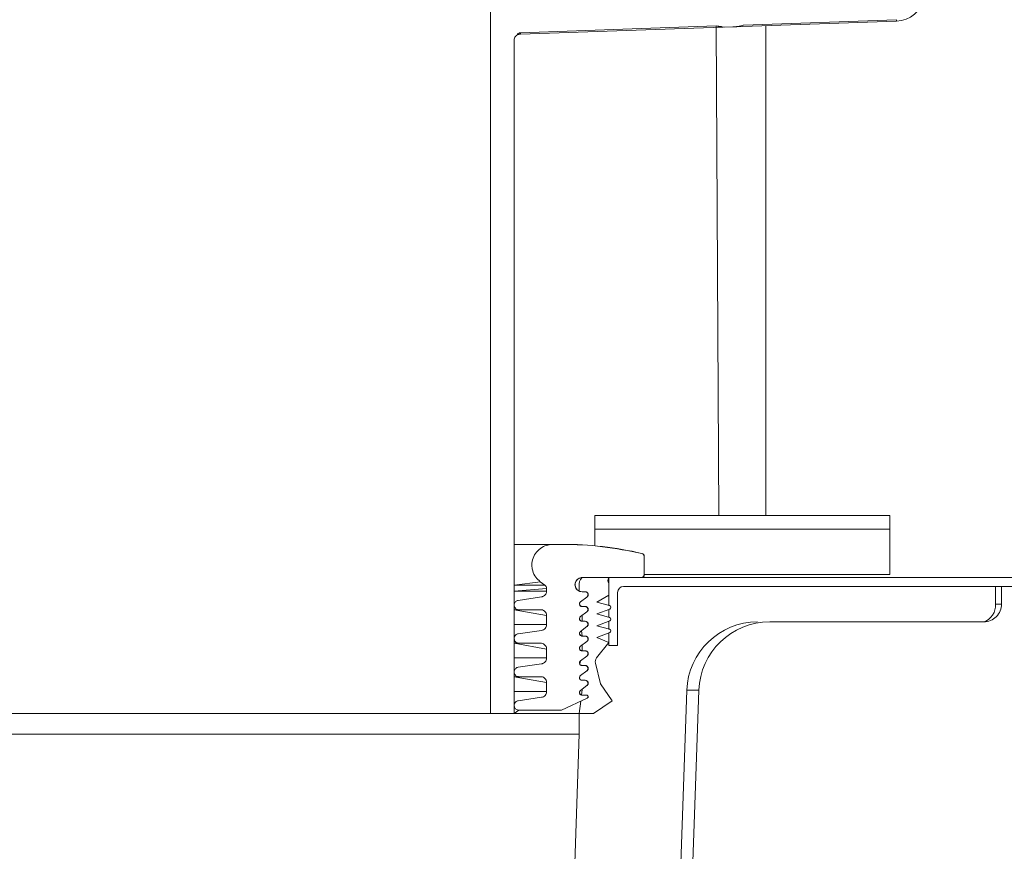
# Model space of a CAD drawing. Units: millimetres. Extents: x 5 to 1897, y 8 to 1661.
# Drawn here: x 1379 to 1546, y 288 to 429 of the extents above; entities that cross this region are included whole.
import ezdxf

# ---------------------------------------------------------------- set-up
doc = ezdxf.new("R2010")
doc.units = ezdxf.units.MM
doc.header["$LTSCALE"] = 22.5
doc.styles.add('SLDTEXTSTYLE0', font='TXT', dxfattribs={"width": 0.605})
doc.dimstyles.new('SLDDIMSTYLE1', dxfattribs={"dimtxt": 34.672302, "dimasz": 28.125, "dimexe": 0, "dimexo": 0.0625, "dimgap": 8.668076, "dimtad": 1, "dimrnd": 1e-09, "dimzin": 12, "dimdsep": 46, "dimtxsty": 'SLDTEXTSTYLE0', "dimsah": 1, "dimcen": 0.09, "dimadec": 0, "dimazin": 3, "dimtfac": 1, "dimtofl": 0, "dimtmove": 0, "dimatfit": 3, "dimfxl": 0, "dimfrac": 2, "dimtolj": 1, "dimtzin": 12, "dimarcsym": 0})

# ---------------------------------------------------------------- blocks, each defined once
blk = doc.blocks.new('_D_1')
at = {"color": 7, "linetype": 'Continuous', "lineweight": 18}
for p, q in [((1713.32, 333.28), (1808.36, 333.28)), ((1785.86, 333.28), (1785.86, 237.28)), ((1712.96, 237.28), (1808.36, 237.28))]:
    blk.add_line(p, q, dxfattribs=at)
for points in [[(1785.86, 333.28), (1780.23, 305.16), (1791.48, 305.16)], [(1785.86, 237.28), (1791.48, 265.41), (1780.23, 265.41)]]:
    blk.add_solid(points, dxfattribs=at)
at = {"color": 7, "linetype": 'Continuous', "lineweight": 18, "insert": (1739.81, 258.82), "char_height": 35.719, "attachment_point": 1, "rotation": 90, "style": 'SLDTEXTSTYLE0'}
blk.add_mtext('96', dxfattribs=at)
blk = doc.blocks.new('_D_2')
at = {"color": 7, "linetype": 'Continuous', "lineweight": 18}
for p, q in [((1285.07, 558.37), (1285.07, 654.9)), ((1474.07, 556.76), (1474.07, 654.9)), ((1474.07, 632.4), (1285.07, 632.4))]:
    blk.add_line(p, q, dxfattribs=at)
for points in [[(1285.07, 632.4), (1313.2, 626.77), (1313.2, 638.02)], [(1474.07, 632.4), (1445.95, 638.02), (1445.95, 626.77)]]:
    blk.add_solid(points, dxfattribs=at)
at = {"color": 7, "linetype": 'Continuous', "lineweight": 18, "char_height": 35.719, "attachment_point": 1, "style": 'SLDTEXTSTYLE0'}
for s, insert in [('%%c', (1314.59, 678.44)), ('189', (1365.18, 678.44))]:
    blk.add_mtext(s, dxfattribs=dict(at, insert=insert))
blk = doc.blocks.new('_D_3')
at = {"color": 7, "linetype": 'Continuous', "lineweight": 18}
for p, q in [((1214.57, 558.43), (1214.57, 743.99)), ((1544.57, 556.76), (1544.57, 743.99)), ((1214.57, 721.49), (1544.57, 721.49))]:
    blk.add_line(p, q, dxfattribs=at)
for points in [[(1214.57, 721.49), (1242.7, 715.86), (1242.7, 727.11)], [(1544.57, 721.49), (1516.45, 727.11), (1516.45, 715.86)]]:
    blk.add_solid(points, dxfattribs=at)
at = {"color": 7, "linetype": 'Continuous', "lineweight": 18, "char_height": 35.719, "attachment_point": 1, "style": 'SLDTEXTSTYLE0'}
for s, insert in [('%%c', (1314.59, 767.53)), ('330', (1365.18, 767.53))]:
    blk.add_mtext(s, dxfattribs=dict(at, insert=insert))
blk = doc.blocks.new('_D_8')
at = {"color": 7, "linetype": 'Continuous', "lineweight": 18}
for p, q in [((1785.86, 450.62), (1785.86, 634.8)), ((1713.02, 450.62), (1808.36, 450.62)), ((1785.86, 450.62), (1785.86, 334.78)), ((1712.62, 334.78), (1808.36, 334.78))]:
    blk.add_line(p, q, dxfattribs=at)
for points in [[(1785.86, 450.62), (1780.23, 422.49), (1791.48, 422.49)], [(1785.86, 334.78), (1791.48, 362.91), (1780.23, 362.91)]]:
    blk.add_solid(points, dxfattribs=at)
at = {"color": 7, "linetype": 'Continuous', "lineweight": 18, "insert": (1739.81, 462.82), "char_height": 35.719, "attachment_point": 1, "rotation": 90, "style": 'SLDTEXTSTYLE0'}
blk.add_mtext('25...105', dxfattribs=at)

msp = doc.modelspace()

# ---------------------------------------------------------------- linework, layer by layer
at = {"color": 7, "linetype": 'Continuous', "lineweight": 18}
for p, q in [((1459.0426932, 430.8168752), (1459.0426932, 311.7825639)), ((1527.8162366, 429.0440941), (1498.4228653, 428.017655)), ((1527.8076703, 429.2894011), (1501.8763889, 428.3838608)), ((1527.8076703, 429.2894011), (1527.8162366, 429.0440941)), ((1464.1291327, 426.8200915), (1464.0236795, 426.816409)), ((1464.1205664, 427.0653984), (1464.0475927, 427.0612786)), ((1497.2543665, 428.2224562), (1464.1205664, 427.0653984)), ((1464.1205664, 427.0653984), (1464.1291327, 426.8200915)), ((1498.3801536, 428.0161635), (1464.1291327, 426.8200915)), ((1497.2543665, 428.2224562), (1497.6815221, 345.2825639)), ((1498.2610765, 428.0668321), (1498.4228653, 428.017655)), ((1498.2610765, 428.0668321), (1498.5873084, 428.0240795)), ((1498.5523366, 428.0234704), (1498.5593527, 428.0234704)), ((1498.5873084, 428.0240795), (1500.5876312, 428.0939211)), ((1498.5873084, 428.0240795), (1498.5969192, 428.0240795)), ((1498.5969192, 428.0240795), (1500.5970871, 428.0939211)), ((1500.5970902, 428.0937509), (1498.5969192, 428.0240795)), ((1500.5876312, 428.0939211), (1500.5970871, 428.0939211)), ((1500.9159167, 428.1615746), (1501.8763889, 428.3838608)), ((1505.6815221, 345.2825639), (1505.6815221, 428.2711329)), ((1463.0440947, 311.7825639), (1463.0440947, 425.8165007)), ((1463.0719401, 329.9522444), (1463.0719401, 425.8174847)), ((1476.6815221, 345.2825639), (1476.6815221, 342.9825639)), ((1476.6815221, 345.2825639), (1526.6815221, 345.2825639)), ((1526.6815221, 342.9825639), (1526.6815221, 345.2825639)), ((1476.6815221, 342.9825639), (1476.6815221, 340.1595782)), ((1476.6815221, 342.9825639), (1526.6815221, 342.9825639)), ((1526.6815221, 335.2825639), (1526.6815221, 342.9825639)), ((1471.1639582, 340.41145), (1463.0719401, 340.41145)), ((1471.1896022, 340.41145), (1471.1639582, 340.41145)), ((1485.0531741, 335.2825639), (1485.0531741, 338.3862088)), ((1485.0753165, 335.2825639), (1485.0753165, 338.3862088)), ((1485.0753165, 335.2825639), (1526.6815221, 335.2825639)), ((1467.462871, 334.0778253), (1468.26613, 333.4818689)), ((1474.5507132, 334.7825639), (1484.5530682, 334.7825639)), ((1479.0719401, 334.7825639), (1479.0719401, 331.7825639)), ((1479.0719401, 333.7825639), (1479.0719401, 330.0659417)), ((1627.0719401, 334.7825639), (1484.5753165, 334.7825639)), ((1468.5490447, 332.9197571), (1468.5490447, 332.5097108)), ((1474.0719401, 332.4932466), (1474.0719401, 333.2825639)), ((1475.0565017, 332.3825639), (1474.5507132, 332.3825639)), ((1479.0719401, 331.7825639), (1477.0719401, 330.6326972)), ((1480.5719401, 323.2825639), (1480.5719401, 332.2825639)), ((1481.5719401, 333.2825639), (1545.5579353, 333.2825639)), ((1544.5719401, 333.2825639), (1481.5719401, 333.2825639)), ((1544.5719401, 330.2825639), (1544.5719401, 333.2825639)), ((1545.5579353, 330.2825639), (1545.5579353, 333.2825639)), ((1545.5579353, 333.2825639), (1679.5719401, 333.2825639)), ((1467.6965986, 331.5206949), (1463.729284, 330.9279637)), ((1474.2853237, 330.6755227), (1475.3574865, 331.4832462)), ((1474.3099962, 330.6755227), (1475.3818816, 331.4832462)), ((1477.0719401, 330.6326972), (1479.2040909, 330.0284931)), ((1463.0719401, 324.2792847), (1463.0719401, 329.9522444)), ((1463.0719401, 329.336751), (1463.8475708, 329.336751)), ((1463.8475708, 329.336751), (1467.5487444, 329.336751)), ((1474.2853237, 328.1755227), (1475.3574865, 328.9832462)), ((1474.3099962, 328.1755227), (1475.3818816, 328.9832462)), ((1475.0565017, 329.8825639), (1474.5507132, 329.8825639)), ((1479.2296682, 329.4597305), (1477.0719401, 328.6326972)), ((1477.0719401, 328.6326972), (1479.2040909, 328.0284931)), ((1479.0719401, 330.0659417), (1479.2040909, 330.0284931)), ((1479.2296682, 329.4597305), (1479.0719401, 329.399275)), ((1479.0719401, 329.399275), (1479.0719401, 328.0659417)), ((1468.5490447, 328.336751), (1468.5490447, 326.836751)), ((1475.0565017, 327.3825639), (1474.5507132, 327.3825639)), ((1474.5753165, 327.3825639), (1474.5719401, 328.3729116)), ((1479.2296682, 327.4597305), (1477.0719401, 326.6326972)), ((1479.0719401, 328.0659417), (1479.2040909, 328.0284931)), ((1479.2296682, 327.4597305), (1479.0719401, 327.399275)), ((1479.0719401, 327.399275), (1479.0719401, 326.0659417)), ((1506.3196556, 327.2825639), (1542.5576775, 327.2825639)), ((1467.6965986, 325.8477352), (1463.729284, 325.255004)), ((1474.2853237, 325.6755227), (1475.3574865, 326.4832462)), ((1474.3099962, 325.6755227), (1475.3818816, 326.4832462)), ((1474.5507132, 324.8825639), (1474.4754707, 325.8002166)), ((1477.0719401, 326.6326972), (1479.2040909, 326.0284931)), ((1479.2296682, 325.4597305), (1477.0719401, 324.6326972)), ((1479.0719401, 326.0659417), (1479.2040909, 326.0284931)), ((1479.2296682, 325.4597305), (1479.0719401, 325.399275)), ((1479.0719401, 325.399275), (1479.0719401, 323.2825639)), ((1463.0719401, 318.6063249), (1463.0719401, 324.2792847)), ((1463.0719401, 323.6637913), (1463.8475708, 323.6637913)), ((1463.8475708, 323.6637913), (1467.5487444, 323.6637913)), ((1474.2853237, 323.1755227), (1475.3574865, 323.9832462)), ((1474.3099962, 323.1755227), (1475.3818816, 323.9832462)), ((1475.0565017, 324.8825639), (1474.5507132, 324.8825639)), ((1479.0719401, 323.7825639), (1476.9957836, 321.1683657)), ((1477.0719401, 324.6326972), (1479.0719401, 323.7825639)), ((1479.0719401, 323.7825639), (1479.0719401, 323.2825639)), ((1468.5490447, 322.6637913), (1468.5490447, 321.1637913)), ((1475.0565017, 322.3825639), (1474.5507132, 322.3825639)), ((1474.5753165, 322.3825639), (1474.5719401, 323.3729116)), ((1479.0719401, 323.2825639), (1480.5719401, 323.2825639)), ((1467.6965986, 320.1747754), (1463.729284, 319.5820443)), ((1474.1540894, 320.1933104), (1474.2853237, 320.6755227)), ((1474.2853237, 320.6755227), (1475.3574865, 321.4832462)), ((1474.3099962, 320.6755227), (1475.3818816, 321.4832462)), ((1476.8085731, 320.3045294), (1477.6866977, 316.7825639)), ((1463.0719401, 312.9333652), (1463.0719401, 318.6063249)), ((1474.2853237, 318.1755227), (1475.3574865, 318.9832462)), ((1474.3099962, 318.1755227), (1475.3818816, 318.9832462)), ((1475.0565017, 319.8825639), (1474.5507132, 319.8825639)), ((1463.0719401, 317.9908316), (1463.8475708, 317.9908316)), ((1463.8475708, 317.9908316), (1467.5487444, 317.9908316)), ((1468.5490447, 316.9908316), (1468.5490447, 315.4908316)), ((1475.0565017, 317.3825639), (1474.5507132, 317.3825639)), ((1477.6866977, 316.7825639), (1479.6207573, 313.8825639)), ((1474.2853237, 315.6755227), (1475.3574865, 316.4832462)), ((1474.3099962, 315.6755227), (1475.3818816, 316.4832462)), ((1474.4613145, 314.8975586), (1474.5719401, 315.7825639)), ((1490.6504058, 269.1657801), (1492.275464, 315.7013579)), ((1467.6965986, 314.5018157), (1463.729284, 313.9090845)), ((1471.0497667, 312.3178718), (1475.4062687, 314.3487978)), ((1471.0753165, 312.3178718), (1475.4306513, 314.3487978)), ((1474.0719401, 311.7825639), (1474.3284752, 313.8348446)), ((1475.2879053, 314.8825639), (1474.5507132, 314.8825639)), ((1475.2879053, 314.8825639), (1475.3123181, 314.8825639)), ((1479.6207573, 313.8825639), (1476.4719401, 311.7825639)), ((1459.0426932, 311.7825639), (1300.1011871, 311.7825639)), ((1459.0426932, 311.7825639), (1463.0440947, 311.7825639)), ((1463.0440947, 311.7825639), (1463.0719401, 311.7825639)), ((1474.0719401, 311.7825639), (1463.0440947, 311.7825639)), ((1463.0719401, 311.7825639), (1463.0719401, 312.9333652)), ((1463.0719401, 311.7825639), (1463.8475708, 312.3178718)), ((1463.8475708, 312.3178718), (1471.0497667, 312.3178718)), ((1471.0753165, 312.3178718), (1471.0497667, 312.3178718)), ((1476.4719401, 311.7825639), (1474.0719401, 311.7825639)), ((1474.0719401, 308.2825639), (1474.0719401, 311.7825639)), ((1474.0719401, 308.2825639), (1285.3130658, 308.2825639)), ((1472.7179151, 269.5083612), (1474.0719401, 308.2825639))]:
    msp.add_line(p, q, dxfattribs=at)
at = {"color": 8, "linetype": 'Continuous', "lineweight": 18}
for p, q in [((1463.0719401, 425.8174847), (1463.0440947, 425.8165007)), ((1463.0719401, 340.41145), (1469.4753165, 340.3869552)), ((1484.6655771, 338.8733916), (1484.6878015, 338.8733916)), ((1485.0753165, 338.3862088), (1485.0531741, 338.3862088)), ((1463.0719401, 333.4818689), (1467.4894692, 334.0778253)), ((1463.0719401, 333.4818689), (1468.292486, 333.4818689)), ((1463.0719401, 332.5097108), (1468.5490447, 332.9197571)), ((1463.0719401, 332.5097108), (1468.5490447, 332.5097108)), ((1474.0719401, 333.2825639), (1474.0719401, 333.2825639)), ((1474.3099962, 330.6755227), (1474.2853237, 330.6755227)), ((1475.3818816, 331.4832462), (1475.3574865, 331.4832462)), ((1545.5579353, 330.2825639), (1544.5719401, 330.2825639)), ((1463.0719401, 329.336751), (1468.5490447, 328.336751)), ((1475.3818816, 328.9832462), (1475.3574865, 328.9832462)), ((1463.0719401, 326.836751), (1468.5490447, 326.836751)), ((1474.3099962, 328.1755227), (1474.2853237, 328.1755227)), ((1474.3099962, 325.6755227), (1474.2853237, 325.6755227)), ((1475.3818816, 326.4832462), (1475.3574865, 326.4832462)), ((1463.0719401, 323.6637913), (1468.5490447, 322.6637913)), ((1475.3818816, 323.9832462), (1475.3574865, 323.9832462)), ((1474.3099962, 323.1755227), (1474.2853237, 323.1755227)), ((1463.0719401, 321.1637913), (1468.5490447, 321.1637913)), ((1474.3099962, 320.6755227), (1474.2853237, 320.6755227)), ((1475.3818816, 321.4832462), (1475.3574865, 321.4832462)), ((1475.3818816, 318.9832462), (1475.3574865, 318.9832462)), ((1463.0719401, 317.9908316), (1468.5490447, 316.9908316)), ((1474.3099962, 318.1755227), (1474.2853237, 318.1755227)), ((1463.0719401, 315.4908316), (1468.5490447, 315.4908316)), ((1474.3099962, 315.6755227), (1474.2853237, 315.6755227)), ((1475.3818816, 316.4832462), (1475.3574865, 316.4832462)), ((1494.325049, 315.7013579), (1492.275464, 315.7013579)), ((1475.4306513, 314.3487978), (1475.4062687, 314.3487978))]:
    msp.add_line(p, q, dxfattribs=at)
at = {"color": 7, "linetype": 'Continuous', "lineweight": 18, "flags": 128}
msp.add_lwpolyline([(1492.9222544, 275.5377531), (1493.5894776, 294.6410902), (1494.325049, 315.7013579)], dxfattribs=at)
at = {"color": 7, "linetype": 'Continuous', "lineweight": 18}
for centre, radius, start, end in [((1527.6417391, 434.0410483), 5, 272, 347.489219015), ((1463.352914, 427.0055162), 0.6969131, 344.255398487, 4.58933663), ((1500.6014709, 428.0939166), 0.0043838, 179.941617494, 182.165632952), ((1471.1896022, 280.41145), 60, 76.998886644, 90), ((1484.5753165, 338.3862088), 0.5, 0, 76.998886644), ((1484.5753165, 335.2825639), 0.5, 270, 0), ((1474.5753165, 333.5825639), 1.2, 90, 245.198217877), ((1475.5318335, 333.6271093), 1.5, 129.61888739, 193.279229064), ((1479.9379655, 334.2825639), 1, 150, 210), ((1475.0818277, 331.8832058), 0.5, 306.877618813, 92.903377373), ((1481.5719401, 332.2825639), 1, 90, 180), ((1474.5744647, 330.3227905), 0.4408668, 126.861513, 266.911723628), ((1542.5578118, 330.2826874), 3.0001235, 269.997435309, 359.99764166), ((1541.5764808, 330.1175689), 3, 289.090763887, 3.152764261), ((1475.080974, 329.3825639), 0.5, 307, 90), ((1479.1222983, 329.7398585), 0.3, 290.971274093, 74.178449826), ((1474.5753165, 327.8234308), 0.4408668, 127, 270), ((1475.0818277, 326.8832058), 0.5, 306.877618813, 92.903377373), ((1479.1222983, 327.7398585), 0.3, 290.971274093, 74.178449826), ((1504.2681539, 315.2825639), 12, 90, 178), ((1506.3188728, 315.2813897), 12.0011743, 89.996263113, 177.994586264), ((1474.5753165, 325.3234308), 0.4408668, 127, 270), ((1479.1222983, 325.7398585), 0.3, 290.971274093, 74.178449826), ((1475.080974, 324.3825639), 0.5, 307, 90), ((1474.5753165, 322.8234308), 0.4408668, 127, 270), ((1475.0818277, 321.8832058), 0.5, 306.877618813, 92.903377373), ((1474.5744647, 320.3227905), 0.4408668, 126.861513, 266.911723628), ((1477.7788688, 320.5464513), 1, 141.543930968, 194), ((1475.0818277, 319.3832058), 0.5, 306.877618813, 92.903377373), ((1474.5744647, 317.8227905), 0.4408668, 126.861513, 266.911723628), ((1475.0818277, 316.8832058), 0.5, 306.877618813, 92.903377373), ((1474.5753165, 315.3234308), 0.4408668, 127, 255.013815264), ((1475.3123181, 314.6025639), 0.28, 295, 90)]:
    msp.add_arc(centre, radius, start, end, dxfattribs=at)
for points, knots in [([(1464.0475927, 427.0612786), (1463.9876125, 427.0469704), (1463.8262267, 427.0084721), (1463.5710828, 426.7911782), (1463.3970968, 426.5943514), (1463.2911076, 426.4744481)], [0, 0, 0, 0, 0.1877605603, 0.5051984086, 1, 1, 1, 1]), ([(1464.0236795, 426.816409), (1464.0024071, 426.8152379), (1463.8955101, 426.8093531), (1463.6985975, 426.7612299), (1463.4653786, 426.6425491), (1463.3539791, 426.5350936), (1463.2911076, 426.4744481)], [0, 0, 0, 0, 0.0597567291, 0.3002859552, 0.605096585, 1, 1, 1, 1]), ([(1497.2543665, 428.2224562), (1497.5426048, 428.201865), (1497.8838273, 428.1774887), (1498.2103715, 428.0817052), (1498.2610765, 428.0668321)], [0, 0, 0, 0, 0.844722509, 1, 1, 1, 1]), ([(1500.5876312, 428.0939211), (1500.6893298, 428.1053837), (1500.8015182, 428.1180286), (1500.9061348, 428.1578511), (1500.9159167, 428.1615746)], [0, 0, 0, 0, 0.9064973546, 1, 1, 1, 1]), ([(1500.5970871, 428.0939211), (1500.597731, 428.093944), (1500.5998911, 428.0940207), (1500.6030476, 428.0941458), (1500.6258875, 428.0951354), (1500.6471102, 428.096858), (1500.6969253, 428.102122), (1500.7671961, 428.1141435), (1500.8443487, 428.1341783), (1500.8981512, 428.1547739), (1500.9159167, 428.1615746)], [0, 0, 0, 0, 0.0027412856, 0.009196103, 0.0144083842, 0.1286309826, 0.249090825, 0.4647883843, 0.8232738658, 1, 1, 1, 1]), ([(1501.8763889, 428.3838608), (1501.8610502, 428.37654), (1501.6256064, 428.2641679), (1501.3002667, 428.1732675), (1500.9428344, 428.1199077), (1500.796904, 428.1053875), (1500.6980725, 428.0983283), (1500.6406084, 428.0953808), (1500.6044409, 428.0940099), (1500.5983709, 428.0937961), (1500.5970902, 428.0937509)], [0, 0, 0, 0, 0.0384010972, 0.5894447901, 0.7620667076, 0.8663373449, 0.9253442403, 0.9875768351, 0.9973789869, 1, 1, 1, 1]), ([(1463.0440947, 425.8165007), (1463.0550991, 425.9288088), (1463.0771078, 426.1534244), (1463.1999976, 426.3670689), (1463.2817245, 426.4633894), (1463.2911076, 426.4744481)], [0, 0, 0, 0, 0.4695506281, 0.9390985212, 1, 1, 1, 1]), ([(1469.4493093, 340.3869552), (1469.1424781, 340.3542869), (1468.4437399, 340.2798922), (1467.4478407, 339.767008), (1466.6116979, 338.9140166), (1466.1069313, 337.8270122), (1466.004724, 336.78162), (1466.1884606, 335.7661111), (1466.620907, 334.830148), (1467.1890924, 334.3224556), (1467.462871, 334.0778253)], [0, 0, 0, 0, 0.1067311122, 0.2430558406, 0.3793618298, 0.5156303758, 0.6518595192, 0.7370652716, 0.8733055926, 1, 1, 1, 1]), ([(1484.6655771, 338.8733916), (1482.4576609, 339.3072571), (1478.0133199, 340.1805901), (1472.8918896, 340.452002), (1470.0323252, 340.3979712), (1469.4493093, 340.3869552)], [0, 0, 0, 0, 0.44007980806, 0.88584192088, 1, 1, 1, 1]), ([(1484.6655771, 338.8733916), (1484.6660215, 338.8732886), (1484.7210039, 338.8605443), (1484.8271697, 338.8159846), (1484.9530329, 338.7011752), (1485.0372706, 338.552029), (1485.0479181, 338.4410111), (1485.0531741, 338.3862088)], [0, 0, 0, 0, 0.00204606, 0.2531527993, 0.5042368693, 0.7552740005, 1, 1, 1, 1]), ([(1485.0531741, 335.2825639), (1485.0496993, 335.2382326), (1485.0418285, 335.1378195), (1484.9721185, 334.9931918), (1484.8535362, 334.8714705), (1484.7067504, 334.7957482), (1484.6018399, 334.786748), (1484.5530682, 334.7825639)], [0, 0, 0, 0, 0.1696337632, 0.3842309934, 0.5988498922, 0.8135098784, 1, 1, 1, 1]), ([(1468.26613, 333.4818689), (1468.2823828, 333.4691053), (1468.3603037, 333.4079128), (1468.47208, 333.2654555), (1468.5410525, 333.0770093), (1468.5470415, 332.9591729), (1468.5490447, 332.9197571)], [0, 0, 0, 0, 0.0952921381, 0.4568594375, 0.8183218462, 1, 1, 1, 1]), ([(1474.5507132, 332.3825639), (1474.4190927, 332.395136), (1474.152527, 332.4205975), (1473.8391292, 332.5981939), (1473.5847626, 332.8444103), (1473.404106, 333.1562277), (1473.3276685, 333.5594069), (1473.3888887, 333.9653095), (1473.5811111, 334.3285617), (1473.8824634, 334.6056193), (1474.2237559, 334.7593033), (1474.4545298, 334.7757212), (1474.5507132, 334.7825639)], [0, 0, 0, 0, 0.10473911974, 0.21212386298, 0.27936692731, 0.38668580841, 0.49400530963, 0.60131154639, 0.70861616384, 0.81593716141, 0.92328508635, 1, 1, 1, 1]), ([(1468.5490447, 332.5097108), (1468.5438931, 332.4336758), (1468.5311489, 332.2455801), (1468.4083655, 331.9632525), (1468.1804627, 331.7106061), (1467.9256591, 331.5678455), (1467.7561937, 331.5329622), (1467.6965986, 331.5206949)], [0, 0, 0, 0, 0.1607233105, 0.397598104, 0.6345017931, 0.8714671092, 1, 1, 1, 1]), ([(1475.0565017, 332.3825639), (1475.0646698, 332.3824365), (1475.1288152, 332.3814355), (1475.2487206, 332.3543817), (1475.3940653, 332.2644017), (1475.5014915, 332.1310676), (1475.5586702, 331.9698385), (1475.5592863, 331.7986591), (1475.5030805, 331.6374002), (1475.4234967, 331.5357823), (1475.3685981, 331.4920897), (1475.3574865, 331.4832462)], [0, 0, 0, 0, 0.0197272554, 0.1549213411, 0.2901124038, 0.4252799928, 0.5604140235, 0.695519034, 0.8306121076, 0.96571546, 1, 1, 1, 1]), ([(1463.729284, 330.9279637), (1463.6611363, 330.9123548), (1463.505184, 330.8766345), (1463.2933698, 330.7339007), (1463.12644, 330.5178968), (1463.0409475, 330.2575757), (1463.0459012, 330.0178145), (1463.1143836, 329.791528), (1463.2432774, 329.588954), (1463.4584771, 329.4208792), (1463.6727358, 329.3451969), (1463.8049562, 329.3388096), (1463.8475708, 329.336751)], [0, 0, 0, 0, 0.0874674403, 0.2001644954, 0.3128355847, 0.4254699112, 0.538073003, 0.6084942388, 0.7211283493, 0.8337613736, 0.9464212768, 1, 1, 1, 1]), ([(1474.5507132, 329.8825639), (1474.5132112, 329.8853889), (1474.4262261, 329.8919414), (1474.2996564, 329.951232), (1474.2039738, 330.0419543), (1474.1374513, 330.1541949), (1474.1031813, 330.2818607), (1474.1146948, 330.4322497), (1474.1751786, 330.5702882), (1474.2445982, 330.6447183), (1474.2846343, 330.6750012), (1474.2853237, 330.6755227)], [0, 0, 0, 0, 0.102439102, 0.237604785, 0.3727544482, 0.457359736, 0.5924261336, 0.727492837, 0.8625551611, 0.997633274, 1, 1, 1, 1]), ([(1467.5487444, 329.336751), (1467.5897921, 329.3352012), (1467.7428396, 329.3294227), (1468.0020241, 329.2489525), (1468.2788452, 329.0483481), (1468.4725313, 328.7665894), (1468.5436682, 328.5138745), (1468.548055, 328.3693564), (1468.5490447, 328.336751)], [0, 0, 0, 0, 0.0787034042, 0.2934482871, 0.5081774863, 0.7228563079, 0.9374722883, 1, 1, 1, 1]), ([(1475.0565017, 329.8825639), (1475.0646698, 329.8824365), (1475.1288152, 329.8814355), (1475.2487206, 329.8543817), (1475.3940653, 329.7644017), (1475.5014915, 329.6310676), (1475.5586702, 329.4698385), (1475.5592863, 329.2986591), (1475.5030805, 329.1374002), (1475.4234967, 329.0357823), (1475.3685981, 328.9920897), (1475.3574865, 328.9832462)], [0, 0, 0, 0, 0.01972725542, 0.15492134108, 0.29011240381, 0.42527999284, 0.56041402348, 0.695519034, 0.83061210759, 0.96571545998, 1, 1, 1, 1]), ([(1468.5490447, 326.836751), (1468.5438931, 326.7607161), (1468.5311489, 326.5726204), (1468.4083655, 326.2902928), (1468.1804627, 326.0376464), (1467.9256591, 325.8948858), (1467.7561937, 325.8600024), (1467.6965986, 325.8477352)], [0, 0, 0, 0, 0.1607233105, 0.397598104, 0.6345017931, 0.8714671092, 1, 1, 1, 1]), ([(1474.5507132, 327.3825639), (1474.5132112, 327.3853889), (1474.4262261, 327.3919414), (1474.2996564, 327.451232), (1474.2039738, 327.5419543), (1474.1374513, 327.6541949), (1474.1031813, 327.7818607), (1474.1146948, 327.9322497), (1474.1751786, 328.0702882), (1474.2445982, 328.1447183), (1474.2846343, 328.1750012), (1474.2853237, 328.1755227)], [0, 0, 0, 0, 0.10243910198, 0.23760478496, 0.37275444822, 0.45735973597, 0.5924261336, 0.72749283704, 0.86255516108, 0.99763327398, 1, 1, 1, 1]), ([(1475.0565017, 327.3825639), (1475.0646698, 327.3824365), (1475.1288152, 327.3814355), (1475.2487206, 327.3543817), (1475.3940653, 327.2644017), (1475.5014915, 327.1310676), (1475.5586702, 326.9698385), (1475.5592863, 326.7986591), (1475.5030805, 326.6374002), (1475.4234967, 326.5357823), (1475.3685981, 326.4920897), (1475.3574865, 326.4832462)], [0, 0, 0, 0, 0.0197272554, 0.1549213411, 0.2901124038, 0.4252799928, 0.5604140235, 0.695519034, 0.8306121076, 0.96571546, 1, 1, 1, 1]), ([(1463.729284, 325.255004), (1463.6611363, 325.239395), (1463.505184, 325.2036748), (1463.2933698, 325.0609409), (1463.12644, 324.844937), (1463.0409475, 324.5846159), (1463.0459012, 324.3448547), (1463.1143836, 324.1185683), (1463.2432774, 323.9159943), (1463.4584771, 323.7479194), (1463.6727358, 323.6722372), (1463.8049562, 323.6658499), (1463.8475708, 323.6637913)], [0, 0, 0, 0, 0.0874674403, 0.2001644954, 0.3128355847, 0.4254699112, 0.538073003, 0.6084942388, 0.7211283493, 0.8337613736, 0.9464212768, 1, 1, 1, 1]), ([(1474.5507132, 324.8825639), (1474.5132112, 324.8853889), (1474.4262261, 324.8919414), (1474.2996564, 324.951232), (1474.2039738, 325.0419543), (1474.1374513, 325.1541949), (1474.1031813, 325.2818607), (1474.1146948, 325.4322497), (1474.1751786, 325.5702882), (1474.2445982, 325.6447183), (1474.2846343, 325.6750012), (1474.2853237, 325.6755227)], [0, 0, 0, 0, 0.102439102, 0.237604785, 0.3727544482, 0.457359736, 0.5924261336, 0.727492837, 0.8625551611, 0.997633274, 1, 1, 1, 1]), ([(1467.5487444, 323.6637913), (1467.5897921, 323.6622415), (1467.7428396, 323.656463), (1468.0020241, 323.5759928), (1468.2788452, 323.3753883), (1468.4725313, 323.0936297), (1468.5436682, 322.8409147), (1468.548055, 322.6963967), (1468.5490447, 322.6637913)], [0, 0, 0, 0, 0.0787034042, 0.2934482871, 0.5081774863, 0.7228563079, 0.9374722883, 1, 1, 1, 1]), ([(1475.0565017, 324.8825639), (1475.0646698, 324.8824365), (1475.1288152, 324.8814355), (1475.2487206, 324.8543817), (1475.3940653, 324.7644017), (1475.5014915, 324.6310676), (1475.5586702, 324.4698385), (1475.5592863, 324.2986591), (1475.5030805, 324.1374002), (1475.4234967, 324.0357823), (1475.3685981, 323.9920897), (1475.3574865, 323.9832462)], [0, 0, 0, 0, 0.0197272554, 0.1549213411, 0.2901124038, 0.4252799928, 0.5604140235, 0.695519034, 0.8306121076, 0.96571546, 1, 1, 1, 1]), ([(1474.5507132, 322.3825639), (1474.5132112, 322.3853889), (1474.4262261, 322.3919414), (1474.2996564, 322.451232), (1474.2039738, 322.5419543), (1474.1374513, 322.6541949), (1474.1031813, 322.7818607), (1474.1146948, 322.9322497), (1474.1751786, 323.0702882), (1474.2445982, 323.1447183), (1474.2846343, 323.1750012), (1474.2853237, 323.1755227)], [0, 0, 0, 0, 0.102439102, 0.237604785, 0.3727544482, 0.457359736, 0.5924261336, 0.727492837, 0.8625551611, 0.997633274, 1, 1, 1, 1]), ([(1475.0565017, 322.3825639), (1475.0646698, 322.3824365), (1475.1288152, 322.3814355), (1475.2487206, 322.3543817), (1475.3940653, 322.2644017), (1475.5014915, 322.1310676), (1475.5586702, 321.9698385), (1475.5592863, 321.7986591), (1475.5030805, 321.6374002), (1475.4234967, 321.5357823), (1475.3685981, 321.4920897), (1475.3574865, 321.4832462)], [0, 0, 0, 0, 0.0197272554, 0.1549213411, 0.2901124038, 0.4252799928, 0.5604140235, 0.695519034, 0.8306121076, 0.96571546, 1, 1, 1, 1]), ([(1468.5490447, 321.1637913), (1468.5438931, 321.0877563), (1468.5311489, 320.8996606), (1468.4083655, 320.617333), (1468.1804627, 320.3646866), (1467.9256591, 320.221926), (1467.7561937, 320.1870427), (1467.6965986, 320.1747754)], [0, 0, 0, 0, 0.1607233105, 0.397598104, 0.6345017931, 0.8714671092, 1, 1, 1, 1]), ([(1474.5507132, 319.8825639), (1474.5132112, 319.8853889), (1474.4262261, 319.8919414), (1474.2996564, 319.951232), (1474.2039738, 320.0419543), (1474.1374513, 320.1541949), (1474.1031813, 320.2818607), (1474.1146948, 320.4322497), (1474.1751786, 320.5702882), (1474.2445982, 320.6447183), (1474.2846343, 320.6750012), (1474.2853237, 320.6755227)], [0, 0, 0, 0, 0.102439102, 0.237604785, 0.3727544482, 0.457359736, 0.5924261336, 0.727492837, 0.8625551611, 0.997633274, 1, 1, 1, 1]), ([(1463.729284, 319.5820443), (1463.6611363, 319.5664353), (1463.505184, 319.5307151), (1463.2933698, 319.3879812), (1463.12644, 319.1719773), (1463.0409475, 318.9116562), (1463.0459012, 318.671895), (1463.1143836, 318.4456085), (1463.2432774, 318.2430346), (1463.4584771, 318.0749597), (1463.6727358, 317.9992774), (1463.8049562, 317.9928902), (1463.8475708, 317.9908316)], [0, 0, 0, 0, 0.0874674403, 0.2001644954, 0.3128355847, 0.4254699112, 0.538073003, 0.6084942388, 0.7211283493, 0.8337613736, 0.9464212768, 1, 1, 1, 1]), ([(1475.0565017, 319.8825639), (1475.0646698, 319.8824365), (1475.1288152, 319.8814355), (1475.2487206, 319.8543817), (1475.3940653, 319.7644017), (1475.5014915, 319.6310676), (1475.5586702, 319.4698385), (1475.5592863, 319.2986591), (1475.5030805, 319.1374002), (1475.4234967, 319.0357823), (1475.3685981, 318.9920897), (1475.3574865, 318.9832462)], [0, 0, 0, 0, 0.0197272554, 0.1549213411, 0.2901124038, 0.4252799928, 0.5604140235, 0.695519034, 0.8306121076, 0.96571546, 1, 1, 1, 1]), ([(1467.5487444, 317.9908316), (1467.6465585, 317.9824193), (1467.8567084, 317.964346), (1468.1505109, 317.8124699), (1468.3875555, 317.5686856), (1468.526509, 317.2795512), (1468.5421557, 317.0790919), (1468.5490447, 316.9908316)], [0, 0, 0, 0, 0.1869957933, 0.4017532811, 0.6164755297, 0.8311377508, 1, 1, 1, 1]), ([(1474.5507132, 317.3825639), (1474.5132112, 317.3853889), (1474.4262261, 317.3919414), (1474.2996564, 317.451232), (1474.2039738, 317.5419543), (1474.1374513, 317.6541949), (1474.1031813, 317.7818607), (1474.1146948, 317.9322497), (1474.1751786, 318.0702882), (1474.2445982, 318.1447183), (1474.2846343, 318.1750012), (1474.2853237, 318.1755227)], [0, 0, 0, 0, 0.102439102, 0.237604785, 0.3727544482, 0.457359736, 0.5924261336, 0.727492837, 0.8625551611, 0.997633274, 1, 1, 1, 1]), ([(1475.0565017, 317.3825639), (1475.0646698, 317.3824365), (1475.1288152, 317.3814355), (1475.2487206, 317.3543817), (1475.3940653, 317.2644017), (1475.5014915, 317.1310676), (1475.5586702, 316.9698385), (1475.5592863, 316.7986591), (1475.5030805, 316.6374002), (1475.4234967, 316.5357823), (1475.3685981, 316.4920897), (1475.3574865, 316.4832462)], [0, 0, 0, 0, 0.0197272554, 0.1549213411, 0.2901124038, 0.4252799928, 0.5604140235, 0.695519034, 0.8306121076, 0.96571546, 1, 1, 1, 1]), ([(1468.5490447, 315.4908316), (1468.5438931, 315.4147966), (1468.5311489, 315.2267009), (1468.4083655, 314.9443733), (1468.1804627, 314.6917269), (1467.9256591, 314.5489663), (1467.7561937, 314.5140829), (1467.6965986, 314.5018157)], [0, 0, 0, 0, 0.1607233105, 0.397598104, 0.6345017931, 0.8714671092, 1, 1, 1, 1]), ([(1474.5507132, 314.8825639), (1474.5132112, 314.8853889), (1474.4262261, 314.8919414), (1474.2996564, 314.951232), (1474.2039738, 315.0419543), (1474.1374513, 315.1541949), (1474.1031813, 315.2818607), (1474.1146948, 315.4322497), (1474.1751786, 315.5702882), (1474.2445982, 315.6447183), (1474.2846343, 315.6750012), (1474.2853237, 315.6755227)], [0, 0, 0, 0, 0.102439102, 0.237604785, 0.3727544482, 0.457359736, 0.5924261336, 0.727492837, 0.8625551611, 0.997633274, 1, 1, 1, 1]), ([(1463.729284, 313.9090845), (1463.6611363, 313.8934756), (1463.505184, 313.8577553), (1463.2933698, 313.7150214), (1463.12644, 313.4990176), (1463.0409475, 313.2386965), (1463.0459012, 312.9989353), (1463.1143836, 312.7726488), (1463.2432774, 312.5700748), (1463.4584771, 312.402), (1463.6727358, 312.3263177), (1463.8049562, 312.3199304), (1463.8475708, 312.3178718)], [0, 0, 0, 0, 0.0874674403, 0.2001644954, 0.3128355847, 0.4254699112, 0.538073003, 0.6084942388, 0.7211283493, 0.8337613736, 0.9464212768, 1, 1, 1, 1]), ([(1475.2879053, 314.8825639), (1475.2991633, 314.8821472), (1475.341777, 314.8805696), (1475.4141837, 314.8582993), (1475.4917682, 314.8023433), (1475.5464239, 314.7235272), (1475.5718921, 314.6312033), (1475.5653967, 314.535521), (1475.5274576, 314.4478621), (1475.4703906, 314.3840253), (1475.4245467, 314.3588394), (1475.4062687, 314.3487978)], [0, 0, 0, 0, 0.0447748481, 0.1694821329, 0.29418236, 0.4188580942, 0.5435026626, 0.6681229953, 0.7927365534, 0.9173637286, 1, 1, 1, 1])]:
    msp.add_open_spline(points, degree=3, knots=knots, dxfattribs=at)
at = {"color": 8, "linetype": 'Continuous', "lineweight": 18}
msp.add_open_spline([(1498.3801536, 428.0161635), (1498.1855612, 428.0338464), (1497.8192384, 428.0491816), (1497.4645887, 428.1579705), (1497.2543665, 428.2224562)], degree=3, knots=[0, 0, 0, 0, 0.407239852, 1, 1, 1, 1], dxfattribs=at)

# ---------------------------------------------------------------- dimensions: what is measured, and where the dimension line sits
at = {"color": 7, "linetype": 'Continuous', "lineweight": 18}
for base, p1, p2, picture, middle in [((1544.5719401, 721.487538), (1214.5719401, 333.2825639), (1544.5719401, 333.2825639), '_D_3', (1379.5719401, 721.487538)), ((1285.0719401, 632.3962199), (1474.0719401, 333.2825639), (1285.0719401, 333.2825639), '_D_2', (1379.5719401, 632.3962199))]:
    dim = msp.add_linear_dim(base=base, p1=p1, p2=p2, text='%%c<>', dimstyle='SLDDIMSTYLE1', dxfattribs=at)
    dim.commit()
    dim.dimension.update_dxf_attribs({"geometry": picture, "text_midpoint": middle, "dimtype": 160})
for base, p1, p2, picture, middle in [((1785.8555821, 334.7825639), (1534.5569413, 450.6186357), (1627.0719401, 334.7825639), '_D_8', (1785.8555821, 548.8056937)), ((1785.8555821, 237.2825639), (1679.5719401, 333.2825639), (1314.02791, 237.2825639), '_D_1', (1785.8555821, 285.2825639))]:
    dim = msp.add_linear_dim(base=base, p1=p1, p2=p2, angle=90, dimstyle='SLDDIMSTYLE1', dxfattribs=at)
    dim.commit()
    dim.dimension.update_dxf_attribs({"geometry": picture, "text_midpoint": middle, "dimtype": 160})

doc.saveas('drawing.dxf')
